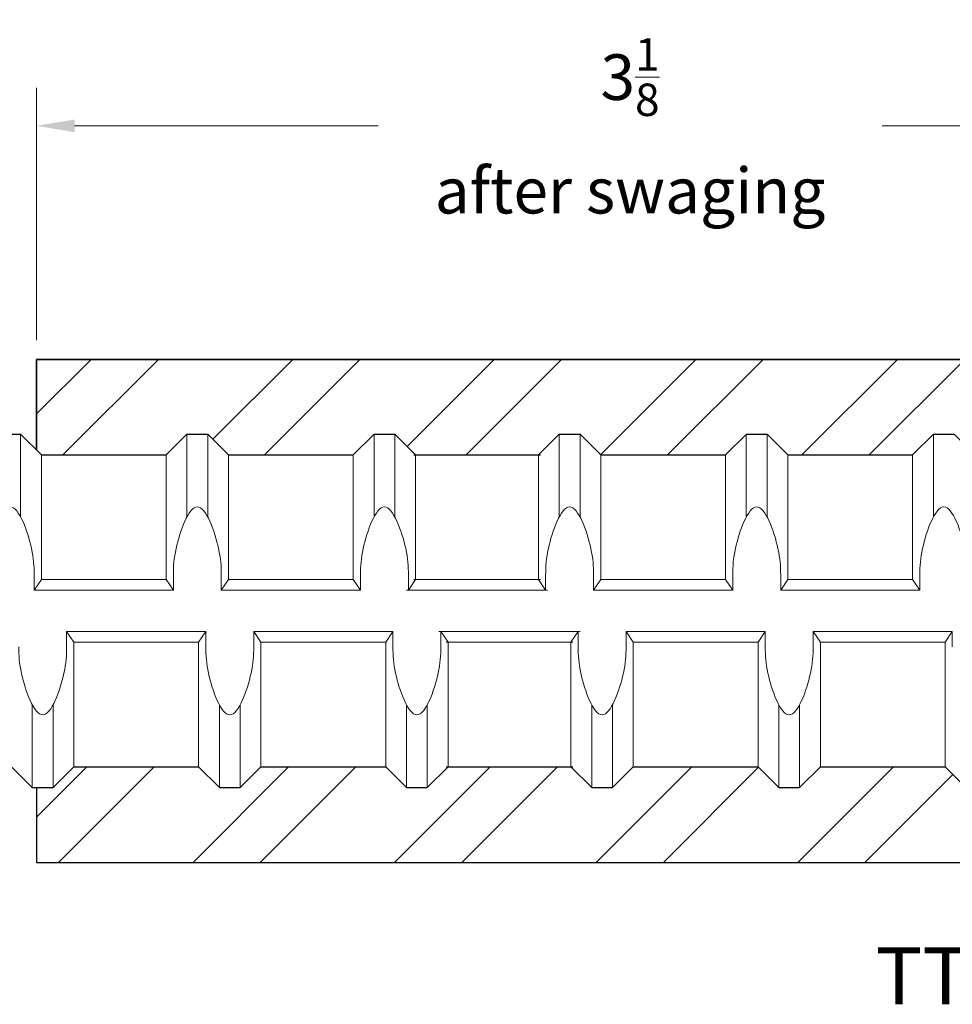
# Model space of a CAD drawing. Units: inches. Extents: x -11.3 to 52.6, y -18.1 to 25.9.
# Drawn here: x 18.3 to 20.8, y 16.9 to 19.5 of the extents above; entities that cross this region are included whole.
import ezdxf

# ---------------------------------------------------------------- set-up
doc = ezdxf.new("R2010")
doc.units = ezdxf.units.IN
doc.header["$MEASUREMENT"] = 0
doc.layers.add('Rebar', color=130, linetype='Continuous', lineweight=20)
doc.layers.add('TT07F', color=5, linetype='Continuous', lineweight=30)
doc.styles.get("Standard").update_dxf_attribs({"font": 'ROMANS.SHX'})
doc.dimstyles.new('AM_ANSI', dxfattribs={"dimtxt": 0.12, "dimasz": 0.1, "dimexe": 0.1, "dimexo": 0.05, "dimgap": 0.06, "dimtad": 0, "dimtih": 1, "dimtoh": 1, "dimdec": 4, "dimzin": 7, "dimdsep": 46, "dimtxsty": 'Standard', "dimcen": 0, "dimclrd": 256, "dimclre": 256, "dimclrt": 2, "dimadec": 0, "dimazin": 2, "dimtp": 0.1, "dimtm": 0.1, "dimtfac": 0.71, "dimtdec": 4, "dimtofl": 0, "dimtmove": 0, "dimatfit": 3, "dimfxl": 0, "dimtolj": 1, "dimtzin": 7, "dimlwd": -1, "dimlwe": -1, "dimarcsym": 0})

# ---------------------------------------------------------------- blocks, each defined once
blk = doc.blocks.new('*D8')
at = {"layer": 'Defpoints', "color": 0}
for p in [(21.4731, 19.2368), (18.3505, 18.6227), (21.4731, 18.3968)]:
    blk.add_point(p, dxfattribs=at)
at = {"layer": 'TT07F', "lineweight": 5}
for p, q in [((18.3505, 18.6727), (18.3505, 19.3368)), ((21.4731, 18.4468), (21.4731, 19.3368)), ((18.4505, 19.2368), (19.2489, 19.2368)), ((21.3731, 19.2368), (20.5747, 19.2368))]:
    blk.add_line(p, q, dxfattribs=at)
at = {"layer": 'TT07F'}
for points in [[(18.4505, 19.2535), (18.4505, 19.2202), (18.3505, 19.2368)], [(21.3731, 19.2535), (21.3731, 19.2202), (21.4731, 19.2368)]]:
    blk.add_solid(points, dxfattribs=at)
at = {"layer": 'TT07F', "color": 2, "lineweight": 5, "insert": (19.9118, 19.2368), "char_height": 0.12, "attachment_point": 5}
blk.add_mtext('\\A1;3{\\H0.710000x;\\S1/8;}\\Pafter swaging', dxfattribs=at)
blk = doc.blocks.new('TT07F')
at = {"layer": 'TT07F', "lineweight": 25}
h = blk.add_hatch(dxfattribs=at)
h.set_pattern_fill('ANSI32', color=256, style=0)
h.set_pattern_definition([(45, (-23.38856, -17.9567), (-0.265165, 0.265165), []), (45, (-23.21178, -17.9567), (-0.265165, 0.265165), [])])
edge = h.paths.add_edge_path()
edge.add_line((-2.0964, 0.7817), (-2.1004, 0.7866))
edge.add_line((-2.1004, 0.7866), (-2.1021, 0.7876))
edge.add_line((-2.1021, 0.7876), (-2.1039, 0.7866))
edge.add_line((-2.1039, 0.7866), (-2.2249, 0.666))
edge.add_line((-2.2249, 0.666), (-5.038, 0.666))
edge.add_line((-5.038, 0.666), (-5.038, 0.4275))
edge.add_line((-5.038, 0.4275), (-5.0252, 0.4147))
edge.add_line((-5.0252, 0.4147), (-4.6971, 0.4147))
edge.add_line((-4.6971, 0.4147), (-4.6424, 0.4694))
edge.add_line((-4.6424, 0.4694), (-4.5877, 0.4694))
edge.add_line((-4.5877, 0.4694), (-4.533, 0.4147))
edge.add_line((-4.533, 0.4147), (-4.2049, 0.4147))
edge.add_line((-4.2049, 0.4147), (-4.1502, 0.4694))
edge.add_line((-4.1502, 0.4694), (-4.0955, 0.4694))
edge.add_line((-4.0955, 0.4694), (-4.0408, 0.4147))
edge.add_line((-4.0408, 0.4147), (-3.7177, 0.4147))
edge.add_line((-3.7177, 0.4147), (-3.663, 0.4694))
edge.add_line((-3.663, 0.4694), (-3.6083, 0.4694))
edge.add_line((-3.6083, 0.4694), (-3.5536, 0.4147))
edge.add_line((-3.5536, 0.4147), (-3.2255, 0.4147))
edge.add_line((-3.2255, 0.4147), (-3.1708, 0.4694))
edge.add_line((-3.1708, 0.4694), (-3.1161, 0.4694))
edge.add_line((-3.1161, 0.4694), (-3.0615, 0.4147))
edge.add_line((-3.0615, 0.4147), (-2.7333, 0.4147))
edge.add_line((-2.7333, 0.4147), (-2.6786, 0.4694))
edge.add_line((-2.6786, 0.4694), (-2.624, 0.4694))
edge.add_line((-2.624, 0.4694), (-2.5693, 0.4147))
edge.add_line((-2.5693, 0.4147), (-2.2411, 0.4147))
edge.add_line((-2.2411, 0.4147), (-2.1865, 0.4694))
edge.add_line((-2.1865, 0.4694), (-2.1318, 0.4694))
edge.add_line((-2.1318, 0.4694), (-2.099, 0.4366))
edge.add_line((-2.099, 0.4366), (-2.0055, 0.5301))
edge.add_arc((-2.0055, 0.4401), 0.09, 0, 90, ccw=False)
edge.add_line((-1.9155, 0.4401), (-1.9155, 0.4147))
edge.add_line((-1.9155, 0.4147), (-1.913, 0.4147))
edge.add_line((-1.913, 0.4147), (-1.913, -0.4056))
edge.add_line((-1.913, -0.4056), (-1.9155, -0.4056))
edge.add_line((-1.9155, -0.4056), (-1.9155, -0.4429))
edge.add_arc((-2.0055, -0.4429), 0.09, -90, 0, ccw=False)
edge.add_line((-2.0055, -0.5329), (-2.0781, -0.4603))
edge.add_line((-2.0781, -0.4603), (-2.1011, -0.4603))
edge.add_line((-2.1011, -0.4603), (-2.1558, -0.4056))
edge.add_line((-2.1558, -0.4056), (-2.4839, -0.4056))
edge.add_line((-2.4839, -0.4056), (-2.5386, -0.4603))
edge.add_line((-2.5386, -0.4603), (-2.5933, -0.4603))
edge.add_line((-2.5933, -0.4603), (-2.6479, -0.4056))
edge.add_line((-2.6479, -0.4056), (-2.9761, -0.4056))
edge.add_line((-2.9761, -0.4056), (-3.0308, -0.4603))
edge.add_line((-3.0308, -0.4603), (-3.0854, -0.4603))
edge.add_line((-3.0854, -0.4603), (-3.1401, -0.4056))
edge.add_line((-3.1401, -0.4056), (-3.4683, -0.4056))
edge.add_line((-3.4683, -0.4056), (-3.5229, -0.4603))
edge.add_line((-3.5229, -0.4603), (-3.5776, -0.4603))
edge.add_line((-3.5776, -0.4603), (-3.6323, -0.4056))
edge.add_line((-3.6323, -0.4056), (-3.9554, -0.4056))
edge.add_line((-3.9554, -0.4056), (-4.0101, -0.4603))
edge.add_line((-4.0101, -0.4603), (-4.0648, -0.4603))
edge.add_line((-4.0648, -0.4603), (-4.1195, -0.4056))
edge.add_line((-4.1195, -0.4056), (-4.4476, -0.4056))
edge.add_line((-4.4476, -0.4056), (-4.5023, -0.4603))
edge.add_line((-4.5023, -0.4603), (-4.557, -0.4603))
edge.add_line((-4.557, -0.4603), (-4.6117, -0.4056))
edge.add_line((-4.6117, -0.4056), (-4.9398, -0.4056))
edge.add_line((-4.9398, -0.4056), (-4.9945, -0.4603))
edge.add_line((-4.9945, -0.4603), (-5.038, -0.4603))
edge.add_line((-5.038, -0.4603), (-5.038, -0.657))
edge.add_line((-5.038, -0.657), (-2.2296, -0.657))
edge.add_line((-2.2296, -0.657), (-2.1039, -0.7894))
edge.add_line((-2.1039, -0.7894), (-2.1021, -0.7904))
edge.add_line((-2.1021, -0.7904), (-2.1004, -0.7893))
edge.add_line((-2.1004, -0.7893), (-2.0964, -0.7845))
edge.add_arc((-2.0909, -0.7929), 0.01, 90, 123.1199, ccw=False)
edge.add_line((-2.0909, -0.7829), (0, -0.7829))
edge.add_line((0, -0.7829), (0, -0.6412))
edge.add_line((0, -0.6412), (-0.061, -0.5802))
edge.add_line((-0.061, -0.5802), (-1.2826, -0.4501))
edge.add_line((-1.2826, -0.4501), (-1.2904, -0.4423))
edge.add_line((-1.2904, -0.4423), (-1.4762, -0.4234))
edge.add_line((-1.4762, -0.4234), (-1.61, -0.4234))
edge.add_arc((-1.61, -0.4084), 0.015, 180, 270, ccw=False)
edge.add_line((-1.625, -0.4084), (-1.625, 0.4056))
edge.add_arc((-1.61, 0.4056), 0.015, 90, 180, ccw=False)
edge.add_line((-1.61, 0.4206), (-1.4807, 0.4206))
edge.add_line((-1.4807, 0.4206), (-1.3096, 0.438))
edge.add_line((-1.3096, 0.438), (-1.2967, 0.4509))
edge.add_line((-1.2967, 0.4509), (-0.0589, 0.5796))
edge.add_line((-0.0589, 0.5796), (0, 0.6385))
edge.add_line((0, 0.6385), (0, 0.7801))
edge.add_line((0, 0.7801), (-2.0909, 0.7801))
edge.add_arc((-2.0909, 0.7901), 0.01, 236.8805, 270, ccw=False)
for p, q in [((-2.1039, 0.7866), (-2.2249, 0.666)), ((-2.1021, 0.7876), (-2.1039, 0.7866)), ((-2.1004, 0.7866), (-2.1021, 0.7876)), ((-2.0964, 0.7817), (-2.1004, 0.7866)), ((-2.0909, 0.7801), (-2.0964, 0.7817)), ((0, 0.7801), (-2.0909, 0.7801)), ((0, 0.6385), (0, 0.7801)), ((-5.038, 0.666), (-5.038, 0.4275)), ((-2.2249, 0.666), (-5.038, 0.666)), ((-5.038, 0.4275), (-5.038, 0.666)), ((-5.038, 0.666), (-2.2249, 0.666)), ((-0.0589, 0.5796), (0, 0.6385)), ((0, 0.5857), (0.0027, 0.586)), ((0, -0.5857), (0, 0.5857)), ((-2.0055, 0.5301), (-2.099, 0.4366)), ((-1.61, 0.4206), (-1.4807, 0.4206)), ((-1.4807, 0.4206), (-1.3096, 0.438)), ((-1.625, -0.4084), (-1.625, 0.4056)), ((-1.4762, -0.4234), (-1.61, -0.4234)), ((-1.2904, -0.4423), (-1.4762, -0.4234)), ((-5.038, -0.4603), (-5.038, -0.657)), ((-5.038, -0.4603), (-5.038, -0.657)), ((-2.0055, -0.5329), (-2.0781, -0.4603)), ((0, -0.6412), (-0.061, -0.5802)), ((0, -0.7829), (0, -0.6412)), ((-5.038, -0.657), (-2.2296, -0.657)), ((-5.038, -0.657), (-2.2296, -0.657)), ((-2.2296, -0.657), (-2.1039, -0.7894)), ((-2.1039, -0.7894), (-2.1021, -0.7904)), ((-2.1021, -0.7904), (-2.1004, -0.7893)), ((-2.1004, -0.7893), (-2.0964, -0.7845)), ((-2.0964, -0.7845), (-2.0909, -0.7829)), ((-2.0909, -0.7829), (0, -0.7829))]:
    blk.add_line(p, q, dxfattribs=at)
at = {"layer": 'TT07F', "linetype": 'Continuous', "lineweight": 25}
for p, q in [((-2.1039, 0.7866), (-2.2249, 0.666)), ((0, 0.7801), (-2.0909, 0.7801)), ((0, 0.7801), (0, -0.7829)), ((-0.075, 0.5635), (0, 0.6385)), ((0, 0.5711), (-1.4807, 0.4206)), ((-5.1893, 0.4147), (-5.1346, 0.4694)), ((-5.1893, 0.4147), (-5.1346, 0.4694)), ((-5.1346, 0.4694), (-5.0799, 0.4694)), ((-5.1346, 0.4694), (-5.0799, 0.4694)), ((-5.0252, 0.4147), (-5.0799, 0.4694)), ((-5.0252, 0.4147), (-5.0799, 0.4694)), ((-4.6971, 0.4147), (-4.6424, 0.4694)), ((-4.6971, 0.4147), (-4.6424, 0.4694)), ((-4.6424, 0.4694), (-4.5877, 0.4694)), ((-4.6424, 0.4694), (-4.5877, 0.4694)), ((-4.533, 0.4147), (-4.5877, 0.4694)), ((-4.533, 0.4147), (-4.5877, 0.4694)), ((-4.2049, 0.4147), (-4.1502, 0.4694)), ((-4.2049, 0.4147), (-4.1502, 0.4694)), ((-4.1502, 0.4694), (-4.0955, 0.4694)), ((-4.1502, 0.4694), (-4.0955, 0.4694)), ((-4.0408, 0.4147), (-4.0955, 0.4694)), ((-4.0408, 0.4147), (-4.0955, 0.4694)), ((-3.7177, 0.4147), (-3.663, 0.4694)), ((-3.7177, 0.4147), (-3.663, 0.4694)), ((-3.663, 0.4694), (-3.6083, 0.4694)), ((-3.663, 0.4694), (-3.6083, 0.4694)), ((-3.5536, 0.4147), (-3.6083, 0.4694)), ((-3.5536, 0.4147), (-3.6083, 0.4694)), ((-3.2255, 0.4147), (-3.1708, 0.4694)), ((-3.2255, 0.4147), (-3.1708, 0.4694)), ((-3.1708, 0.4694), (-3.1161, 0.4694)), ((-3.1708, 0.4694), (-3.1161, 0.4694)), ((-3.0615, 0.4147), (-3.1161, 0.4694)), ((-3.0615, 0.4147), (-3.1161, 0.4694)), ((-2.7333, 0.4147), (-2.6786, 0.4694)), ((-2.7333, 0.4147), (-2.6786, 0.4694)), ((-2.6786, 0.4694), (-2.624, 0.4694)), ((-2.6786, 0.4694), (-2.624, 0.4694)), ((-2.5693, 0.4147), (-2.624, 0.4694)), ((-2.5693, 0.4147), (-2.624, 0.4694)), ((-2.2411, 0.4147), (-2.1865, 0.4694)), ((-2.2411, 0.4147), (-2.1865, 0.4694)), ((-2.1865, 0.4694), (-2.1318, 0.4694)), ((-2.1865, 0.4694), (-2.1318, 0.4694)), ((-2.0771, 0.4147), (-2.1318, 0.4694)), ((-2.0771, 0.4147), (-2.1318, 0.4694)), ((-5.0252, 0.4147), (-4.6971, 0.4147)), ((-5.0252, 0.4147), (-4.6971, 0.4147)), ((-4.533, 0.4147), (-4.2049, 0.4147)), ((-4.533, 0.4147), (-4.2049, 0.4147)), ((-4.0458, 0.4147), (-3.7177, 0.4147)), ((-4.0458, 0.4147), (-3.7177, 0.4147)), ((-4.0408, 0.4147), (-3.7127, 0.4147)), ((-4.0408, 0.4147), (-3.7127, 0.4147)), ((-3.5536, 0.4147), (-3.2255, 0.4147)), ((-3.5536, 0.4147), (-3.2255, 0.4147)), ((-3.0615, 0.4147), (-2.7333, 0.4147)), ((-3.0615, 0.4147), (-2.7333, 0.4147)), ((-2.5693, 0.4147), (-2.2411, 0.4147)), ((-2.5693, 0.4147), (-2.2411, 0.4147)), ((-1.9155, 0.4401), (-1.9155, -0.4429)), ((-1.913, 0.4147), (-1.913, -0.4056)), ((-1.61, 0.4206), (-1.4807, 0.4206)), ((-1.625, 0.4056), (-1.625, -0.4084)), ((-5.432, -0.4056), (-5.1039, -0.4056)), ((-5.432, -0.4056), (-5.1039, -0.4056)), ((-5.1039, -0.4056), (-5.0492, -0.4603)), ((-5.1039, -0.4056), (-5.0492, -0.4603)), ((-4.9398, -0.4056), (-4.9945, -0.4603)), ((-4.9398, -0.4056), (-4.9945, -0.4603)), ((-4.9398, -0.4056), (-4.6117, -0.4056)), ((-4.9398, -0.4056), (-4.6117, -0.4056)), ((-4.6117, -0.4056), (-4.557, -0.4603)), ((-4.6117, -0.4056), (-4.557, -0.4603)), ((-4.4476, -0.4056), (-4.5023, -0.4603)), ((-4.4476, -0.4056), (-4.5023, -0.4603)), ((-4.4476, -0.4056), (-4.1195, -0.4056)), ((-4.4476, -0.4056), (-4.1195, -0.4056)), ((-4.1195, -0.4056), (-4.0648, -0.4603)), ((-4.1195, -0.4056), (-4.0648, -0.4603)), ((-3.9554, -0.4056), (-4.0101, -0.4603)), ((-3.9554, -0.4056), (-4.0101, -0.4603)), ((-3.9604, -0.4056), (-3.6323, -0.4056)), ((-3.9604, -0.4056), (-3.6323, -0.4056)), ((-3.9554, -0.4056), (-3.6273, -0.4056)), ((-3.9554, -0.4056), (-3.6273, -0.4056)), ((-3.6323, -0.4056), (-3.5776, -0.4603)), ((-3.6323, -0.4056), (-3.5776, -0.4603)), ((-3.4683, -0.4056), (-3.5229, -0.4603)), ((-3.4683, -0.4056), (-3.5229, -0.4603)), ((-3.4683, -0.4056), (-3.1401, -0.4056)), ((-3.4683, -0.4056), (-3.1401, -0.4056)), ((-3.1401, -0.4056), (-3.0854, -0.4603)), ((-3.1401, -0.4056), (-3.0854, -0.4603)), ((-2.9761, -0.4056), (-3.0308, -0.4603)), ((-2.9761, -0.4056), (-3.0308, -0.4603)), ((-2.9761, -0.4056), (-2.6479, -0.4056)), ((-2.9761, -0.4056), (-2.6479, -0.4056)), ((-2.6479, -0.4056), (-2.5933, -0.4603)), ((-2.6479, -0.4056), (-2.5933, -0.4603)), ((-2.4839, -0.4056), (-2.5386, -0.4603)), ((-2.4839, -0.4056), (-2.5386, -0.4603)), ((-2.4839, -0.4056), (-2.1558, -0.4056)), ((-2.4839, -0.4056), (-2.1558, -0.4056)), ((-2.1558, -0.4056), (-2.1011, -0.4603)), ((-2.1558, -0.4056), (-2.1011, -0.4603)), ((-1.61, -0.4234), (-1.4762, -0.4234)), ((0, -0.5739), (-1.4762, -0.4234)), ((-5.0492, -0.4603), (-4.9945, -0.4603)), ((-5.0492, -0.4603), (-4.9945, -0.4603)), ((-4.557, -0.4603), (-4.5023, -0.4603)), ((-4.557, -0.4603), (-4.5023, -0.4603)), ((-4.0648, -0.4603), (-4.0101, -0.4603)), ((-4.0648, -0.4603), (-4.0101, -0.4603)), ((-3.5776, -0.4603), (-3.5229, -0.4603)), ((-3.5776, -0.4603), (-3.5229, -0.4603)), ((-3.0854, -0.4603), (-3.0308, -0.4603)), ((-3.0854, -0.4603), (-3.0308, -0.4603)), ((-2.5933, -0.4603), (-2.5386, -0.4603)), ((-2.5933, -0.4603), (-2.5386, -0.4603)), ((-2.1011, -0.4603), (-2.0464, -0.4603)), ((-2.1011, -0.4603), (-2.0464, -0.4603)), ((-0.075, -0.5662), (0, -0.6412)), ((-2.1039, -0.7894), (-2.2296, -0.657)), ((0, -0.7829), (-2.0909, -0.7829))]:
    blk.add_line(p, q, dxfattribs=at)
for centre, radius, start, end in [((-2.1022, 0.7856), 0.002, 27.5902, 150), ((-2.0909, 0.7901), 0.01, 236.8801, 270), ((-2.0055, 0.4401), 0.09, 360, 90), ((-1.61, 0.4056), 0.015, 90, 180), ((-1.61, -0.4084), 0.015, 180, 270), ((-2.0055, -0.4429), 0.09, 270, 0), ((-2.1022, -0.7884), 0.002, 210, 332.4098), ((-2.0909, -0.7929), 0.01, 90, 123.1199)]:
    blk.add_arc(centre, radius, start, end, dxfattribs=at)
for points, start_tangent, end_tangent in [([(-2.1004, 0.7866), (-2.1, 0.7859), (-2.0996, 0.7852), (-2.0991, 0.7846), (-2.0986, 0.784), (-2.0981, 0.7834), (-2.0976, 0.7828), (-2.097, 0.7822), (-2.0964, 0.7817)], (0.463145, -0.886283), (0.837537, -0.546381)), ([(-2.1004, -0.7893), (-2.1, -0.7886), (-2.0996, -0.788), (-2.0991, -0.7873), (-2.0986, -0.7867), (-2.0981, -0.7861), (-2.0976, -0.7855), (-2.097, -0.785), (-2.0964, -0.7845)], (0.463145, 0.886283), (0.837537, 0.546381))]:
    blk.add_spline(points, degree=3, dxfattribs=dict(at, start_tangent=start_tangent, end_tangent=end_tangent))
at = {"layer": 'Rebar', "insert": (-2.8305, -0.8803), "char_height": 0.15, "width": 0.736122, "attachment_point": 1}
blk.add_mtext('TT7F', dxfattribs=at)

msp = doc.modelspace()

# ---------------------------------------------------------------- linework, layer by layer
at = {"layer": 'Rebar', "linetype": 'Continuous', "lineweight": 9}
for p, q in [((18.30866, 18.20866), (18.30866, 18.42608)), ((18.30866, 18.20866), (18.30866, 18.42608)), ((18.74616, 18.20866), (18.74616, 18.42608)), ((18.74616, 18.20866), (18.74616, 18.42608)), ((18.80085, 18.20866), (18.80085, 18.42608)), ((18.80085, 18.20866), (18.80085, 18.42608)), ((19.23835, 18.20866), (19.23835, 18.42608)), ((19.23835, 18.20866), (19.23835, 18.42608)), ((19.29303, 18.20866), (19.29303, 18.42608)), ((19.29303, 18.20866), (19.29303, 18.42608)), ((19.72554, 18.20866), (19.72554, 18.42608)), ((19.72554, 18.20866), (19.72554, 18.42608)), ((19.78023, 18.20866), (19.78023, 18.42608)), ((19.78023, 18.20866), (19.78023, 18.42608)), ((20.21773, 18.20866), (20.21773, 18.42608)), ((20.21773, 18.20866), (20.21773, 18.42608)), ((20.27241, 18.20866), (20.27241, 18.42608)), ((20.27241, 18.20866), (20.27241, 18.42608)), ((20.70991, 18.20866), (20.70991, 18.42608)), ((20.70991, 18.20866), (20.70991, 18.42608)), ((18.36335, 18.04326), (18.36335, 18.37139)), ((18.36335, 18.04326), (18.36335, 18.37139)), ((18.69147, 18.04326), (18.69147, 18.37139)), ((18.69147, 18.04326), (18.69147, 18.37139)), ((18.85553, 18.04326), (18.85553, 18.37139)), ((18.85553, 18.04326), (18.85553, 18.37139)), ((19.18366, 18.04326), (19.18366, 18.37139)), ((19.18366, 18.04326), (19.18366, 18.37139)), ((19.34772, 18.04326), (19.34772, 18.37139)), ((19.34772, 18.04326), (19.34772, 18.37139)), ((19.67085, 18.04326), (19.67085, 18.37139)), ((19.67085, 18.04326), (19.67085, 18.37139)), ((19.83491, 18.04326), (19.83491, 18.37139)), ((19.83491, 18.04326), (19.83491, 18.37139)), ((20.16304, 18.04326), (20.16304, 18.37139)), ((20.16304, 18.04326), (20.16304, 18.37139)), ((20.3271, 18.04326), (20.3271, 18.37139)), ((20.3271, 18.04326), (20.3271, 18.37139)), ((20.65523, 18.04326), (20.65523, 18.37139)), ((20.65523, 18.04326), (20.65523, 18.37139)), ((18.34436, 18.01592), (18.34436, 18.05547)), ((18.34436, 18.01592), (18.34436, 18.05547)), ((18.71046, 18.01592), (18.71046, 18.05547)), ((18.71046, 18.01592), (18.71046, 18.05547)), ((18.83654, 18.01592), (18.83654, 18.05547)), ((18.83654, 18.01592), (18.83654, 18.05547)), ((19.20265, 18.01592), (19.20265, 18.05547)), ((19.20265, 18.01592), (19.20265, 18.05547)), ((19.32873, 18.01592), (19.32873, 18.05547)), ((19.32873, 18.01592), (19.32873, 18.05547)), ((19.68984, 18.01592), (19.68984, 18.05547)), ((19.68984, 18.01592), (19.68984, 18.05547)), ((19.81592, 18.01592), (19.81592, 18.05547)), ((19.81592, 18.01592), (19.81592, 18.05547)), ((20.18203, 18.01592), (20.18203, 18.05547)), ((20.18203, 18.01592), (20.18203, 18.05547)), ((20.30811, 18.01592), (20.30811, 18.05547)), ((20.30811, 18.01592), (20.30811, 18.05547)), ((20.67422, 18.01592), (20.67422, 18.05547)), ((20.67422, 18.01592), (20.67422, 18.05547)), ((18.36335, 18.04326), (18.34436, 18.01592)), ((18.36335, 18.04326), (18.34436, 18.01592)), ((18.36335, 18.04326), (18.69147, 18.04326)), ((18.36335, 18.04326), (18.69147, 18.04326)), ((18.69147, 18.04326), (18.71046, 18.01592)), ((18.69147, 18.04326), (18.71046, 18.01592)), ((18.85553, 18.04326), (18.83654, 18.01592)), ((18.85553, 18.04326), (18.83654, 18.01592)), ((18.85553, 18.04326), (19.18366, 18.04326)), ((18.85553, 18.04326), (19.18366, 18.04326)), ((19.18366, 18.04326), (19.20265, 18.01592)), ((19.18366, 18.04326), (19.20265, 18.01592)), ((19.34772, 18.04326), (19.32873, 18.01592)), ((19.34772, 18.04326), (19.32873, 18.01592)), ((19.34273, 18.04326), (19.67085, 18.04326)), ((19.34273, 18.04326), (19.67085, 18.04326)), ((19.34772, 18.04326), (19.67585, 18.04326)), ((19.34772, 18.04326), (19.67585, 18.04326)), ((19.67085, 18.04326), (19.68984, 18.01592)), ((19.67085, 18.04326), (19.68984, 18.01592)), ((19.83491, 18.04326), (19.81592, 18.01592)), ((19.83491, 18.04326), (19.81592, 18.01592)), ((19.83491, 18.04326), (20.16304, 18.04326)), ((19.83491, 18.04326), (20.16304, 18.04326)), ((20.16304, 18.04326), (20.18203, 18.01592)), ((20.16304, 18.04326), (20.18203, 18.01592)), ((20.3271, 18.04326), (20.30811, 18.01592)), ((20.3271, 18.04326), (20.30811, 18.01592)), ((20.3271, 18.04326), (20.65523, 18.04326)), ((20.3271, 18.04326), (20.65523, 18.04326)), ((20.65523, 18.04326), (20.67422, 18.01592)), ((20.65523, 18.04326), (20.67422, 18.01592)), ((18.34436, 18.01592), (18.71046, 18.01592)), ((18.34436, 18.01592), (18.71046, 18.01592)), ((18.83654, 18.01592), (19.20265, 18.01592)), ((18.83654, 18.01592), (19.20265, 18.01592)), ((19.32373, 18.01592), (19.68984, 18.01592)), ((19.32373, 18.01592), (19.68984, 18.01592)), ((19.32873, 18.01592), (19.69484, 18.01592)), ((19.32873, 18.01592), (19.69484, 18.01592)), ((19.81592, 18.01592), (20.18203, 18.01592)), ((19.81592, 18.01592), (20.18203, 18.01592)), ((20.30811, 18.01592), (20.67422, 18.01592)), ((20.30811, 18.01592), (20.67422, 18.01592)), ((18.42974, 17.90654), (18.79585, 17.90654)), ((18.44873, 17.8792), (18.42974, 17.90654)), ((18.42974, 17.90654), (18.42974, 17.86699)), ((18.42974, 17.90654), (18.79585, 17.90654)), ((18.44873, 17.8792), (18.42974, 17.90654)), ((18.42974, 17.90654), (18.42974, 17.86699)), ((18.77686, 17.8792), (18.79585, 17.90654)), ((18.77686, 17.8792), (18.79585, 17.90654)), ((18.79585, 17.90654), (18.79585, 17.86699)), ((18.79585, 17.90654), (18.79585, 17.86699)), ((18.92193, 17.90654), (19.28804, 17.90654)), ((18.94092, 17.8792), (18.92193, 17.90654)), ((18.92193, 17.90654), (18.92193, 17.86699)), ((18.92193, 17.90654), (19.28804, 17.90654)), ((18.94092, 17.8792), (18.92193, 17.90654)), ((18.92193, 17.90654), (18.92193, 17.86699)), ((19.26905, 17.8792), (19.28804, 17.90654)), ((19.26905, 17.8792), (19.28804, 17.90654)), ((19.28804, 17.90654), (19.28804, 17.86699)), ((19.28804, 17.90654), (19.28804, 17.86699)), ((19.40912, 17.90654), (19.77523, 17.90654)), ((19.40912, 17.90654), (19.77523, 17.90654)), ((19.43311, 17.8792), (19.41412, 17.90654)), ((19.41412, 17.90654), (19.41412, 17.86699)), ((19.41412, 17.90654), (19.78022, 17.90654)), ((19.43311, 17.8792), (19.41412, 17.90654)), ((19.41412, 17.90654), (19.41412, 17.86699)), ((19.41412, 17.90654), (19.78022, 17.90654)), ((19.75624, 17.8792), (19.77523, 17.90654)), ((19.75624, 17.8792), (19.77523, 17.90654)), ((19.77523, 17.90654), (19.77523, 17.86699)), ((19.77523, 17.90654), (19.77523, 17.86699)), ((19.90131, 17.90654), (20.26742, 17.90654)), ((19.9203, 17.8792), (19.90131, 17.90654)), ((19.90131, 17.90654), (19.90131, 17.86699)), ((19.90131, 17.90654), (20.26742, 17.90654)), ((19.9203, 17.8792), (19.90131, 17.90654)), ((19.90131, 17.90654), (19.90131, 17.86699)), ((20.24843, 17.8792), (20.26742, 17.90654)), ((20.24843, 17.8792), (20.26742, 17.90654)), ((20.26742, 17.90654), (20.26742, 17.86699)), ((20.26742, 17.90654), (20.26742, 17.86699)), ((20.3935, 17.90654), (20.7596, 17.90654)), ((20.41249, 17.8792), (20.3935, 17.90654)), ((20.3935, 17.90654), (20.3935, 17.86699)), ((20.3935, 17.90654), (20.7596, 17.90654)), ((20.41249, 17.8792), (20.3935, 17.90654)), ((20.3935, 17.90654), (20.3935, 17.86699)), ((20.74061, 17.8792), (20.7596, 17.90654)), ((20.74061, 17.8792), (20.7596, 17.90654)), ((20.7596, 17.90654), (20.7596, 17.86699)), ((20.7596, 17.90654), (20.7596, 17.86699)), ((18.44873, 17.8792), (18.77686, 17.8792)), ((18.44873, 17.55108), (18.44873, 17.8792)), ((18.44873, 17.8792), (18.77686, 17.8792)), ((18.44873, 17.55108), (18.44873, 17.8792)), ((18.77686, 17.55108), (18.77686, 17.8792)), ((18.77686, 17.55108), (18.77686, 17.8792)), ((18.94092, 17.8792), (19.26905, 17.8792)), ((18.94092, 17.55108), (18.94092, 17.8792)), ((18.94092, 17.8792), (19.26905, 17.8792)), ((18.94092, 17.55108), (18.94092, 17.8792)), ((19.26905, 17.55108), (19.26905, 17.8792)), ((19.26905, 17.55108), (19.26905, 17.8792)), ((19.42811, 17.8792), (19.75624, 17.8792)), ((19.42811, 17.8792), (19.75624, 17.8792)), ((19.43311, 17.8792), (19.76123, 17.8792)), ((19.43311, 17.55108), (19.43311, 17.8792)), ((19.43311, 17.8792), (19.76123, 17.8792)), ((19.43311, 17.55108), (19.43311, 17.8792)), ((19.75624, 17.55108), (19.75624, 17.8792)), ((19.75624, 17.55108), (19.75624, 17.8792)), ((19.9203, 17.8792), (20.24843, 17.8792)), ((19.9203, 17.55108), (19.9203, 17.8792)), ((19.9203, 17.8792), (20.24843, 17.8792)), ((19.9203, 17.55108), (19.9203, 17.8792)), ((20.24843, 17.55108), (20.24843, 17.8792)), ((20.24843, 17.55108), (20.24843, 17.8792)), ((20.41249, 17.8792), (20.74061, 17.8792)), ((20.41249, 17.55108), (20.41249, 17.8792)), ((20.41249, 17.8792), (20.74061, 17.8792)), ((20.41249, 17.55108), (20.41249, 17.8792)), ((20.74061, 17.55108), (20.74061, 17.8792)), ((20.74061, 17.55108), (20.74061, 17.8792)), ((18.33936, 17.49639), (18.33936, 17.71381)), ((18.33936, 17.49639), (18.33936, 17.71381)), ((18.39405, 17.49639), (18.39405, 17.71381)), ((18.39405, 17.49639), (18.39405, 17.71381)), ((18.83155, 17.49639), (18.83155, 17.71381)), ((18.83155, 17.49639), (18.83155, 17.71381)), ((18.88623, 17.49639), (18.88623, 17.71381)), ((18.88623, 17.49639), (18.88623, 17.71381)), ((19.32373, 17.49639), (19.32373, 17.71381)), ((19.32373, 17.49639), (19.32373, 17.71381)), ((19.37842, 17.49639), (19.37842, 17.71381)), ((19.37842, 17.49639), (19.37842, 17.71381)), ((19.81093, 17.49639), (19.81093, 17.71381)), ((19.81093, 17.49639), (19.81093, 17.71381)), ((19.86561, 17.49639), (19.86561, 17.71381)), ((19.86561, 17.49639), (19.86561, 17.71381)), ((20.30311, 17.49639), (20.30311, 17.71381)), ((20.30311, 17.49639), (20.30311, 17.71381)), ((20.3578, 17.49639), (20.3578, 17.71381)), ((20.3578, 17.49639), (20.3578, 17.71381))]:
    msp.add_line(p, q, dxfattribs=at)
for points, start_tangent, end_tangent in [([(18.34436, 18.05547), (18.33721, 18.12529), (18.28131, 18.23467), (18.22542, 18.12529), (18.21827, 18.05547)], (-0.0000061, 1), (-0.0000061, -1)), ([(18.34436, 18.05547), (18.33721, 18.12529), (18.28131, 18.23467), (18.22542, 18.12529), (18.21827, 18.05547)], (-0.0000061, 1), (-0.0000061, -1)), ([(18.83654, 18.05547), (18.8294, 18.12529), (18.7735, 18.23467), (18.7176, 18.12529), (18.71046, 18.05547)], (-0.0000061, 1), (-0.0000061, -1)), ([(18.83654, 18.05547), (18.8294, 18.12529), (18.7735, 18.23467), (18.7176, 18.12529), (18.71046, 18.05547)], (-0.0000061, 1), (-0.0000061, -1)), ([(19.32873, 18.05547), (19.32159, 18.12529), (19.26569, 18.23467), (19.20979, 18.12529), (19.20265, 18.05547)], (-0.0000061, 1), (-0.0000061, -1)), ([(19.32873, 18.05547), (19.32159, 18.12529), (19.26569, 18.23467), (19.20979, 18.12529), (19.20265, 18.05547)], (-0.0000061, 1), (-0.0000061, -1)), ([(19.81592, 18.05547), (19.80878, 18.12529), (19.75288, 18.23467), (19.69698, 18.12529), (19.68984, 18.05547)], (-0.0000061, 1), (-0.0000061, -1)), ([(19.81592, 18.05547), (19.80878, 18.12529), (19.75288, 18.23467), (19.69698, 18.12529), (19.68984, 18.05547)], (-0.0000061, 1), (-0.0000061, -1)), ([(20.30811, 18.05547), (20.30097, 18.12529), (20.24507, 18.23467), (20.18917, 18.12529), (20.18203, 18.05547)], (-0.0000061, 1), (-0.0000061, -1)), ([(20.30811, 18.05547), (20.30097, 18.12529), (20.24507, 18.23467), (20.18917, 18.12529), (20.18203, 18.05547)], (-0.0000061, 1), (-0.0000061, -1)), ([(20.8003, 18.05547), (20.79315, 18.12529), (20.73726, 18.23467), (20.68136, 18.12529), (20.67422, 18.05547)], (-0.0000061, 1), (-0.0000061, -1)), ([(20.8003, 18.05547), (20.79315, 18.12529), (20.73726, 18.23467), (20.68136, 18.12529), (20.67422, 18.05547)], (-0.0000061, 1), (-0.0000061, -1)), ([(18.42974, 17.86699), (18.4226, 17.79717), (18.3667, 17.68779), (18.31081, 17.79717), (18.30366, 17.86699)], (-0.0000061, -1), (-0.0000061, 1)), ([(18.42974, 17.86699), (18.4226, 17.79717), (18.3667, 17.68779), (18.31081, 17.79717), (18.30366, 17.86699)], (-0.0000061, -1), (-0.0000061, 1)), ([(18.92193, 17.86699), (18.91479, 17.79717), (18.85889, 17.68779), (18.80299, 17.79717), (18.79585, 17.86699)], (-0.0000061, -1), (-0.0000061, 1)), ([(18.92193, 17.86699), (18.91479, 17.79717), (18.85889, 17.68779), (18.80299, 17.79717), (18.79585, 17.86699)], (-0.0000061, -1), (-0.0000061, 1)), ([(19.41412, 17.86699), (19.40698, 17.79717), (19.35108, 17.68779), (19.29518, 17.79717), (19.28804, 17.86699)], (-0.0000061, -1), (-0.0000061, 1)), ([(19.41412, 17.86699), (19.40698, 17.79717), (19.35108, 17.68779), (19.29518, 17.79717), (19.28804, 17.86699)], (-0.0000061, -1), (-0.0000061, 1)), ([(19.90131, 17.86699), (19.89417, 17.79717), (19.83827, 17.68779), (19.78237, 17.79717), (19.77523, 17.86699)], (-0.0000061, -1), (-0.0000061, 1)), ([(19.90131, 17.86699), (19.89417, 17.79717), (19.83827, 17.68779), (19.78237, 17.79717), (19.77523, 17.86699)], (-0.0000061, -1), (-0.0000061, 1)), ([(20.3935, 17.86699), (20.38636, 17.79717), (20.33046, 17.68779), (20.27456, 17.79717), (20.26742, 17.86699)], (-0.0000061, -1), (-0.0000061, 1)), ([(20.3935, 17.86699), (20.38636, 17.79717), (20.33046, 17.68779), (20.27456, 17.79717), (20.26742, 17.86699)], (-0.0000061, -1), (-0.0000061, 1))]:
    msp.add_spline(points, degree=3, dxfattribs=dict(at, start_tangent=start_tangent, end_tangent=end_tangent))

# ---------------------------------------------------------------- block references
at = {"layer": 'Rebar', "lineweight": 9}
msp.add_blockref('TT07F', (23.38856, 17.9567), dxfattribs=at)

# ---------------------------------------------------------------- dimensions: what is measured, and where the dimension line sits
at = {"layer": 'TT07F', "lineweight": 5}
dim = msp.add_linear_dim(base=(21.47306, 19.23683), p1=(18.35054, 18.62273), p2=(21.47306, 18.39683), text='<>\\Pafter swaging', dimstyle='AM_ANSI', override={"dimlunit": 5, "dimlwd": 5, "dimlwe": 5}, dxfattribs=at)
dim.commit()
dim.dimension.update_dxf_attribs({"geometry": '*D8', "text_midpoint": (19.9118, 19.23683)})

doc.saveas('drawing.dxf')
